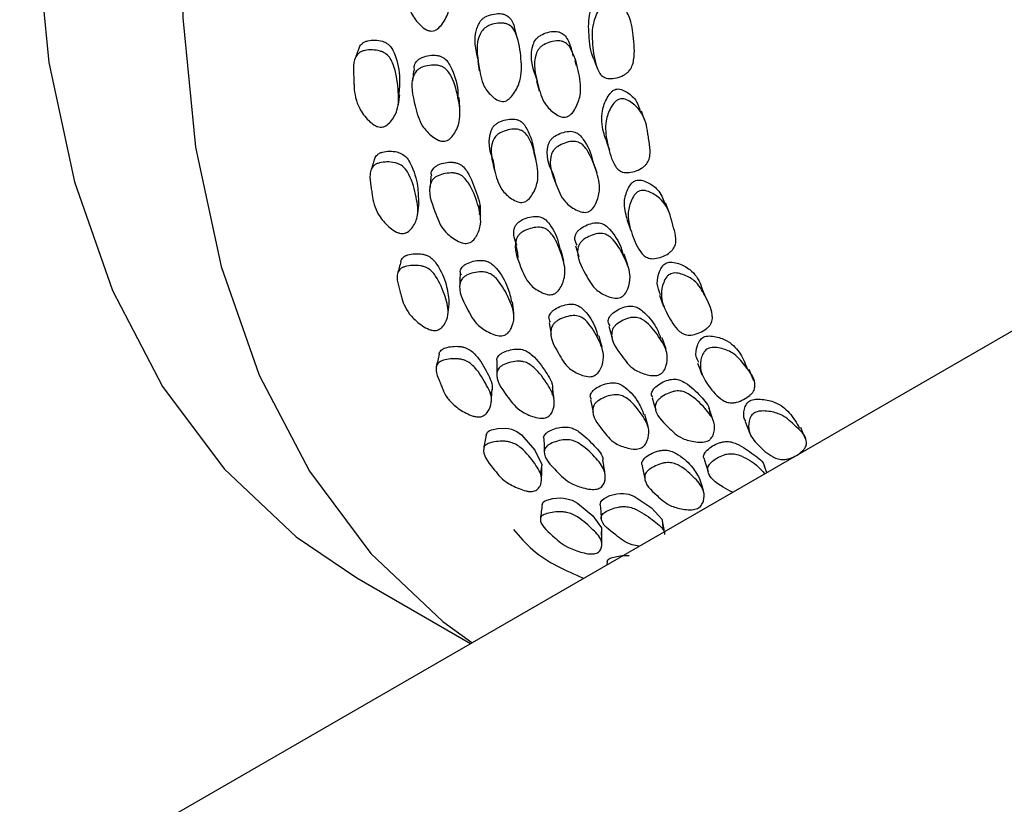
# Model space of a CAD drawing. Units: millimetres. Extents: x 13 to 1473, y 12 to 1043.
# Drawn here: x 366 to 385, y 786 to 801 of the extents above; entities that cross this region are included whole.
import ezdxf

# ---------------------------------------------------------------- set-up
doc = ezdxf.new("R2010")
doc.units = ezdxf.units.MM
doc.header["$LTSCALE"] = 5

msp = doc.modelspace()

# ---------------------------------------------------------------- linework, layer by layer
at = {"color": 7, "linetype": 'Continuous', "lineweight": 25}
for p, q in [((110.69, 636.388), (395.81, 800.984)), ((378.889, 797.294), (378.811, 797.497)), ((378.065, 797.183), (378.139, 796.978)), ((378.088, 796.295), (378.016, 796.505)), ((378.696, 795.715), (378.774, 795.5)), ((375.307, 792.761), (375.307, 792.759)), ((380.763, 792.298), (380.718, 792.416)), ((377.687, 790.578), (377.682, 790.519)), ((372.86, 790.27), (375.055, 789.003))]:
    msp.add_line(p, q, dxfattribs=at)
at = {"color": 7, "linetype": 'Continuous', "lineweight": 25, "flags": 128}
for points in [[(385.566, 839.28), (383.299, 837.542), (381.086, 835.555), (378.952, 833.341), (376.923, 830.927), (375.022, 828.341), (373.271, 825.614), (371.691, 822.776), (370.301, 819.862), (369.117, 816.906), (368.153, 813.942), (367.419, 811.005), (366.926, 808.129), (366.677, 805.349), (366.677, 802.697), (366.926, 800.203), (367.419, 797.898), (368.153, 795.808), (369.117, 793.957), (370.301, 792.368), (371.691, 791.059), (372.86, 790.27)], [(386.127, 835.909), (383.914, 833.922), (381.78, 831.708), (379.751, 829.295), (377.85, 826.709), (376.099, 823.981), (374.52, 821.143), (373.13, 818.229), (371.946, 815.273), (370.981, 812.309), (370.248, 809.372), (369.754, 806.497), (369.506, 803.716), (369.506, 801.064), (369.754, 798.57), (370.248, 796.265), (370.981, 794.175), (371.946, 792.324), (373.13, 790.735), (374.52, 789.426), (375.081, 789.018)], [(375.951, 800.683), (375.927, 800.776), (375.902, 800.869)], [(375.192, 800.225), (375.207, 800.131), (375.223, 800.037)], [(377.43, 800.268), (377.464, 800.175), (377.499, 800.083)], [(373.952, 800.046), (373.945, 799.948), (373.937, 799.85)], [(376.324, 799.842), (376.351, 799.748), (376.378, 799.654)], [(374.85, 799.33), (374.841, 799.428), (374.832, 799.525)], [(378.423, 799.07), (378.385, 799.166), (378.348, 799.261)], [(377.66, 798.713), (377.695, 798.616), (377.73, 798.519)], [(376.327, 798.282), (376.301, 798.381), (376.275, 798.481)], [(375.484, 798.329), (375.501, 798.227), (375.517, 798.125)], [(377.494, 798.065), (377.46, 798.164), (377.426, 798.264)], [(376.643, 798.062), (376.672, 797.962), (376.7, 797.862)], [(374.285, 798.009), (374.279, 797.903), (374.273, 797.797)], [(376.851, 796.376), (376.824, 796.481), (376.796, 796.587)], [(377.078, 796.669), (377.109, 796.563), (377.139, 796.457)], [(374.853, 796.132), (374.85, 796.018), (374.847, 795.904)], [(379.583, 795.683), (379.541, 795.79), (379.5, 795.897)], [(376.567, 795.185), (376.588, 795.072), (376.609, 794.958)], [(377.721, 795.115), (377.754, 795.004), (377.786, 794.893)], [(377.591, 794.711), (377.561, 794.822), (377.531, 794.933)], [(378.822, 794.673), (378.784, 794.782), (378.745, 794.892)], [(375.56, 794.439), (375.56, 794.318), (375.56, 794.198)], [(379.432, 794.405), (379.473, 794.293), (379.515, 794.181)], [(380.515, 794.062), (380.47, 794.174), (380.425, 794.286)], [(377.367, 793.701), (377.391, 793.582), (377.415, 793.463)], [(378.554, 793.737), (378.589, 793.622), (378.624, 793.506)], [(379.734, 793.302), (379.693, 793.416), (379.652, 793.531)], [(378.478, 793.182), (378.446, 793.298), (378.413, 793.414)], [(375.352, 793.018), (375.378, 793.075), (375.41, 793.1), (375.455, 793.121), (375.58, 793.148), (375.721, 793.154), (375.785, 793.147), (375.846, 793.133), (375.944, 793.089), (376.037, 793.021), (376.296, 792.726), (376.43, 792.452), (376.4, 792.291), (376.4, 792.291)], [(380.349, 793.281), (380.394, 793.165), (380.438, 793.05)], [(381.515, 792.932), (381.467, 793.048), (381.419, 793.164)], [(376.468, 792.947), (376.472, 792.82), (376.476, 792.694)], [(379.559, 792.554), (379.597, 792.434), (379.636, 792.314)], [(378.36, 792.422), (378.388, 792.298), (378.415, 792.175)], [(379.543, 791.949), (379.507, 792.07), (379.471, 792.191)], [(376.437, 791.678), (376.453, 791.723), (376.482, 791.746), (376.524, 791.765), (376.643, 791.794), (376.782, 791.806), (376.847, 791.803), (376.909, 791.793), (377.012, 791.761), (377.113, 791.706), (377.409, 791.463), (377.578, 791.232), (377.569, 791.092), (377.569, 791.092)], [(377.555, 791.677), (377.565, 791.734), (377.589, 791.766), (377.627, 791.796), (377.74, 791.851), (377.874, 791.888), (377.938, 791.895), (378.001, 791.895), (378.108, 791.877), (378.216, 791.833), (378.545, 791.616), (378.745, 791.391), (378.761, 791.234), (378.761, 791.234)], [(377.554, 791.677), (377.563, 791.545), (377.572, 791.414)]]:
    msp.add_lwpolyline(points, dxfattribs=at)
at = {"color": 7, "linetype": 'Continuous', "lineweight": 25}
for points, knots in [([(374.31, 800.806), (374.293, 800.807), (374.255, 800.809), (374.174, 800.843), (374.046, 800.948), (373.859, 801.19), (373.813, 801.63), (373.743, 802.037), (373.891, 802.269), (373.957, 802.317), (374.041, 802.355), (374.164, 802.379), (374.289, 802.374), (374.378, 802.347), (374.449, 802.307), (374.517, 802.23), (374.614, 802), (374.663, 801.647), (374.675, 801.241), (374.544, 800.98), (374.438, 800.861), (374.367, 800.816), (374.328, 800.809), (374.31, 800.806)], [0, 0, 0, 0, 0.010993, 0.023775, 0.057928, 0.128641, 0.247058, 0.410639, 0.437681, 0.452247, 0.467283, 0.49997, 0.532084, 0.546476, 0.560706, 0.58767, 0.621137, 0.753284, 0.871685, 0.942984, 0.974798, 0.988424, 1, 1, 1, 1]), ([(377.431, 800.268), (377.429, 800.272), (377.358, 800.411), (377.338, 800.716), (377.317, 801.105), (377.439, 801.38), (377.536, 801.514), (377.604, 801.566), (377.637, 801.577), (377.653, 801.582)], [0, 0, 0, 0, 0.0084242, 0.3552079, 0.6661775, 0.8530765, 0.940288, 0.9724354, 1, 1, 1, 1]), ([(377.724, 801.405), (377.741, 801.407), (377.778, 801.41), (377.853, 801.385), (377.972, 801.299), (378.143, 801.088), (378.196, 800.703), (378.227, 800.368), (378.176, 800.134), (378.123, 800.046), (378.063, 799.99), (377.984, 799.94), (377.869, 799.899), (377.751, 799.886), (377.668, 799.899), (377.601, 799.928), (377.537, 799.993), (377.447, 800.198), (377.4, 800.531), (377.386, 800.926), (377.509, 801.202), (377.606, 801.337), (377.675, 801.39), (377.708, 801.401), (377.724, 801.405)], [0, 0, 0, 0, 0.011327, 0.024949, 0.057012, 0.127717, 0.246687, 0.37896, 0.411763, 0.438824, 0.453133, 0.467977, 0.499897, 0.531266, 0.545402, 0.559469, 0.586301, 0.619972, 0.752856, 0.872023, 0.943669, 0.977106, 0.989432, 1, 1, 1, 1]), ([(375.209, 800.23), (375.2, 800.263), (375.142, 800.485), (375.109, 800.771), (375.249, 801.011), (375.311, 801.063), (375.39, 801.107), (375.507, 801.14), (375.627, 801.146), (375.711, 801.127), (375.779, 801.093), (375.842, 801.025), (375.885, 800.943), (375.894, 800.886), (375.897, 800.868)], [0, 0, 0, 0, 0.069413, 0.468212, 0.535622, 0.567245, 0.602394, 0.678506, 0.753554, 0.787033, 0.819799, 0.884646, 0.961848, 1, 1, 1, 1]), ([(375.695, 799.45), (375.677, 799.45), (375.639, 799.449), (375.565, 799.476), (375.441, 799.564), (375.263, 799.779), (375.211, 800.198), (375.137, 800.586), (375.283, 800.828), (375.346, 800.881), (375.427, 800.925), (375.547, 800.958), (375.669, 800.964), (375.755, 800.945), (375.824, 800.912), (375.891, 800.843), (375.985, 800.629), (376.032, 800.291), (376.048, 799.899), (375.92, 799.636), (375.818, 799.511), (375.748, 799.463), (375.712, 799.454), (375.695, 799.45)], [0, 0, 0, 0, 0.011661, 0.024499, 0.05522, 0.127206, 0.243566, 0.410683, 0.439078, 0.452468, 0.467399, 0.499807, 0.531732, 0.545926, 0.55977, 0.587045, 0.619418, 0.753006, 0.871923, 0.943318, 0.976216, 0.989007, 1, 1, 1, 1]), ([(376.343, 799.85), (376.328, 799.889), (376.246, 800.105), (376.185, 800.384), (376.297, 800.631), (376.353, 800.688), (376.427, 800.741), (376.54, 800.786), (376.658, 800.805), (376.744, 800.796), (376.815, 800.771), (376.887, 800.71), (376.975, 800.559), (377.006, 800.422), (377.029, 800.323)], [0, 0, 0, 0, 0.074715, 0.405689, 0.460265, 0.489099, 0.518792, 0.582986, 0.646081, 0.674475, 0.70268, 0.756662, 0.824183, 1, 1, 1, 1]), ([(372.901, 800.463), (372.904, 800.474), (372.915, 800.514), (372.954, 800.562), (373.014, 800.601), (373.093, 800.627), (373.209, 800.636), (373.329, 800.62), (373.415, 800.586), (373.483, 800.542), (373.55, 800.463), (373.642, 800.24), (373.701, 799.934), (373.679, 799.678), (373.67, 799.574)], [0, 0, 0, 0, 0.022362, 0.083483, 0.116057, 0.149289, 0.221414, 0.292562, 0.32471, 0.356577, 0.417287, 0.493097, 0.793931, 1, 1, 1, 1]), ([(376.902, 799.151), (376.886, 799.148), (376.851, 799.143), (376.77, 799.16), (376.639, 799.236), (376.438, 799.428), (376.346, 799.831), (376.237, 800.198), (376.353, 800.447), (376.409, 800.505), (376.485, 800.558), (376.599, 800.603), (376.719, 800.623), (376.806, 800.614), (376.878, 800.588), (376.951, 800.528), (377.064, 800.328), (377.145, 800.004), (377.202, 799.625), (377.105, 799.358), (377.018, 799.225), (376.961, 799.176), (376.927, 799.158), (376.91, 799.153), (376.902, 799.151)], [0, 0, 0, 0, 0.010699, 0.023255, 0.057262, 0.128087, 0.247014, 0.411349, 0.438509, 0.452894, 0.467735, 0.499859, 0.531418, 0.545598, 0.55966, 0.586516, 0.620058, 0.752964, 0.871925, 0.943458, 0.975185, 0.988629, 0.994553, 1, 1, 1, 1]), ([(373.313, 798.953), (373.295, 798.956), (373.255, 798.962), (373.174, 799.005), (373.045, 799.117), (372.862, 799.364), (372.815, 799.6), (372.808, 799.751), (372.806, 799.787), (372.804, 799.857), (372.798, 800), (372.791, 800.16), (372.832, 800.304), (372.888, 800.375), (372.952, 800.413), (373.036, 800.44), (373.159, 800.448), (373.285, 800.432), (373.375, 800.398), (373.447, 800.353), (373.516, 800.274), (373.614, 800.048), (373.663, 799.709), (373.679, 799.324), (373.547, 799.091), (373.442, 798.99), (373.37, 798.956), (373.331, 798.954), (373.313, 798.953)], [0, 0, 0, 0, 0.011797, 0.025798, 0.058129, 0.128729, 0.246623, 0.250429, 0.25682, 0.277348, 0.31015, 0.377631, 0.410447, 0.437586, 0.45226, 0.467373, 0.5004, 0.532933, 0.547502, 0.561798, 0.588665, 0.621898, 0.753326, 0.871242, 0.942468, 0.974462, 0.988265, 1, 1, 1, 1]), ([(372.898, 800.465), (372.886, 800.433), (372.862, 800.369), (372.838, 800.305), (372.826, 800.273)], [0, 0, 0, 0, 0.499999, 1, 1, 1, 1]), ([(373.978, 800.046), (373.971, 800.08), (373.959, 800.147), (374.011, 800.223), (374.068, 800.272), (374.145, 800.312), (374.26, 800.341), (374.382, 800.344), (374.469, 800.324), (374.542, 800.29), (374.613, 800.223), (374.728, 800.012), (374.808, 799.774), (374.81, 799.57), (374.81, 799.525)], [0, 0, 0, 0, 0.069126, 0.137839, 0.170858, 0.206962, 0.284369, 0.360823, 0.395206, 0.428028, 0.4956, 0.571085, 0.905512, 1, 1, 1, 1]), ([(374.551, 798.682), (374.534, 798.682), (374.496, 798.681), (374.412, 798.709), (374.275, 798.799), (374.071, 799.012), (373.978, 799.42), (373.87, 799.801), (373.999, 800.032), (374.06, 800.081), (374.14, 800.121), (374.26, 800.15), (374.386, 800.154), (374.476, 800.134), (374.551, 800.1), (374.625, 800.033), (374.746, 799.82), (374.828, 799.491), (374.874, 799.108), (374.767, 798.857), (374.673, 798.739), (374.606, 798.694), (374.568, 798.686), (374.551, 798.682)], [0, 0, 0, 0, 0.011079, 0.024033, 0.057668, 0.128081, 0.243031, 0.409923, 0.438314, 0.45209, 0.467253, 0.499934, 0.532208, 0.546643, 0.560336, 0.588274, 0.619279, 0.756241, 0.871983, 0.94374, 0.975176, 0.988564, 1, 1, 1, 1]), ([(377.099, 800.136), (377.088, 800.168), (377.077, 800.199), (377.066, 800.231), (377.066, 800.231)], [0, 0, 0, 0, 0.997048, 1, 1, 1, 1]), ([(373.663, 799.385), (373.667, 799.415), (373.676, 799.477), (373.685, 799.538), (373.69, 799.569)], [0, 0, 0, 0, 0.500005, 1, 1, 1, 1]), ([(377.664, 798.715), (377.647, 798.764), (377.588, 798.936), (377.564, 799.211), (377.658, 799.477), (377.743, 799.611), (377.807, 799.666), (377.84, 799.679), (377.855, 799.684)], [0, 0, 0, 0, 0.159472, 0.564829, 0.808472, 0.922132, 0.964048, 1, 1, 1, 1]), ([(377.855, 799.684), (377.872, 799.687), (377.909, 799.693), (377.987, 799.676), (378.113, 799.605), (378.266, 799.47), (378.305, 799.323), (378.324, 799.253)], [0, 0, 0, 0, 0.058878, 0.129653, 0.296303, 0.663674, 1, 1, 1, 1]), ([(377.927, 799.496), (377.944, 799.499), (377.982, 799.505), (378.06, 799.487), (378.188, 799.416), (378.379, 799.232), (378.445, 799.012), (378.469, 798.848), (378.48, 798.777), (378.501, 798.642), (378.525, 798.491), (378.503, 798.342), (378.46, 798.255), (378.404, 798.198), (378.329, 798.145), (378.217, 798.097), (378.099, 798.074), (378.013, 798.08), (377.943, 798.102), (377.872, 798.157), (377.761, 798.342), (377.683, 798.649), (377.632, 799.018), (377.729, 799.287), (377.815, 799.422), (377.879, 799.477), (377.912, 799.49), (377.927, 799.496)], [0, 0, 0, 0, 0.011334, 0.024955, 0.057021, 0.12771, 0.246674, 0.256617, 0.275351, 0.310918, 0.378996, 0.411796, 0.438841, 0.453143, 0.467985, 0.499905, 0.531271, 0.545401, 0.559466, 0.5863, 0.619982, 0.752875, 0.872033, 0.943674, 0.9771, 0.989427, 1, 1, 1, 1]), ([(375.485, 798.329), (375.485, 798.33), (375.419, 798.502), (375.372, 798.731), (375.487, 798.963), (375.544, 799.016), (375.619, 799.063), (375.733, 799.102), (375.853, 799.116), (375.94, 799.104), (376.011, 799.078), (376.084, 799.018), (376.194, 798.825), (376.265, 798.64), (376.272, 798.487), (376.272, 798.481)], [0, 0, 0, 0, 0.0010576, 0.3234163, 0.3761829, 0.4042845, 0.4330422, 0.4954032, 0.5568381, 0.5845366, 0.612058, 0.6646785, 0.730306, 0.9904039, 1, 1, 1, 1]), ([(376.069, 797.506), (376.052, 797.504), (376.016, 797.5), (375.934, 797.52), (375.801, 797.596), (375.599, 797.787), (375.51, 798.175), (375.402, 798.531), (375.522, 798.765), (375.58, 798.818), (375.658, 798.866), (375.775, 798.905), (375.897, 798.92), (375.986, 798.909), (376.058, 798.882), (376.132, 798.822), (376.247, 798.628), (376.326, 798.316), (376.38, 797.952), (376.278, 797.697), (376.188, 797.574), (376.123, 797.523), (376.086, 797.511), (376.069, 797.506)], [0, 0, 0, 0, 0.010779, 0.023396, 0.057449, 0.128236, 0.2469, 0.411196, 0.438226, 0.452696, 0.467554, 0.499849, 0.531636, 0.54592, 0.560062, 0.58698, 0.62045, 0.752953, 0.87174, 0.943277, 0.975087, 0.988605, 1, 1, 1, 1]), ([(376.644, 798.063), (376.643, 798.064), (376.559, 798.225), (376.488, 798.445), (376.578, 798.684), (376.628, 798.742), (376.698, 798.797), (376.807, 798.848), (376.924, 798.875), (377.012, 798.874), (377.086, 798.855), (377.164, 798.804), (377.295, 798.627), (377.388, 798.442), (377.413, 798.28), (377.415, 798.261)], [0, 0, 0, 0, 0.002029, 0.316329, 0.367954, 0.395478, 0.423637, 0.484596, 0.5445, 0.571457, 0.598226, 0.649503, 0.713575, 0.967762, 1, 1, 1, 1]), ([(377.314, 797.32), (377.298, 797.317), (377.262, 797.309), (377.18, 797.319), (377.039, 797.378), (376.818, 797.542), (376.687, 797.91), (376.542, 798.245), (376.635, 798.487), (376.686, 798.546), (376.757, 798.601), (376.868, 798.653), (376.987, 798.681), (377.075, 798.679), (377.15, 798.661), (377.23, 798.609), (377.363, 798.432), (377.476, 798.135), (377.57, 797.787), (377.498, 797.529), (377.424, 797.399), (377.37, 797.349), (377.338, 797.329), (377.322, 797.323), (377.314, 797.32)], [0, 0, 0, 0, 0.010701, 0.023259, 0.057261, 0.128089, 0.247026, 0.411396, 0.438453, 0.452915, 0.467737, 0.499864, 0.531422, 0.5456, 0.559657, 0.586526, 0.620051, 0.752973, 0.871935, 0.943461, 0.975184, 0.988628, 0.994552, 1, 1, 1, 1]), ([(373.202, 798.329), (373.204, 798.336), (373.21, 798.372), (373.244, 798.416), (373.299, 798.454), (373.375, 798.482), (373.489, 798.495), (373.609, 798.485), (373.696, 798.457), (373.768, 798.419), (373.842, 798.349), (373.955, 798.144), (374.046, 797.849), (374.048, 797.597), (374.048, 797.487)], [0, 0, 0, 0, 0.01677, 0.076593, 0.108459, 0.140985, 0.211549, 0.281151, 0.312603, 0.343778, 0.403207, 0.477342, 0.771621, 1, 1, 1, 1]), ([(373.737, 796.903), (373.719, 796.904), (373.682, 796.908), (373.597, 796.943), (373.457, 797.043), (373.251, 797.267), (373.173, 797.515), (373.148, 797.713), (373.126, 797.857), (373.105, 798.006), (373.131, 798.141), (373.179, 798.21), (373.239, 798.247), (373.32, 798.275), (373.44, 798.288), (373.567, 798.278), (373.659, 798.25), (373.734, 798.212), (373.811, 798.141), (373.929, 797.935), (374.01, 797.621), (374.063, 797.263), (373.955, 797.04), (373.86, 796.942), (373.792, 796.908), (373.754, 796.904), (373.737, 796.903)], [0, 0, 0, 0, 0.011146, 0.024019, 0.058172, 0.128761, 0.246659, 0.277386, 0.310186, 0.377649, 0.410442, 0.437593, 0.452265, 0.467385, 0.500413, 0.532945, 0.547515, 0.561809, 0.58869, 0.621908, 0.753319, 0.871243, 0.94246, 0.974449, 0.988245, 1, 1, 1, 1]), ([(373.199, 798.33), (373.188, 798.295), (373.165, 798.225), (373.142, 798.154), (373.13, 798.119)], [0, 0, 0, 0, 0.499999, 1, 1, 1, 1]), ([(374.306, 798.011), (374.3, 798.033), (374.286, 798.084), (374.327, 798.148), (374.378, 798.197), (374.451, 798.239), (374.563, 798.272), (374.684, 798.282), (374.773, 798.269), (374.848, 798.242), (374.928, 798.183), (375.063, 797.995), (375.161, 797.697), (375.267, 797.414), (375.221, 797.281), (375.218, 797.273)], [0, 0, 0, 0, 0.041279, 0.096589, 0.126079, 0.156325, 0.221731, 0.286009, 0.314974, 0.343801, 0.398951, 0.467761, 0.740339, 0.984681, 1, 1, 1, 1]), ([(374.998, 796.716), (374.981, 796.714), (374.944, 796.711), (374.857, 796.731), (374.711, 796.808), (374.482, 796.998), (374.355, 797.374), (374.212, 797.722), (374.316, 797.94), (374.372, 797.989), (374.448, 798.031), (374.565, 798.065), (374.69, 798.076), (374.783, 798.063), (374.86, 798.036), (374.942, 797.977), (375.08, 797.788), (375.194, 797.486), (375.28, 797.135), (375.197, 796.893), (375.115, 796.777), (375.052, 796.73), (375.015, 796.72), (374.998, 796.716)], [0, 0, 0, 0, 0.010981, 0.023755, 0.057924, 0.12865, 0.247074, 0.41064, 0.437687, 0.452247, 0.467281, 0.499964, 0.532079, 0.546473, 0.560707, 0.587696, 0.621148, 0.753285, 0.871693, 0.942988, 0.974798, 0.988424, 1, 1, 1, 1]), ([(378.074, 797.185), (378.044, 797.293), (377.992, 797.475), (378.062, 797.717), (378.134, 797.848), (378.193, 797.905), (378.225, 797.92), (378.24, 797.926)], [0, 0, 0, 0, 0.452015, 0.758786, 0.901939, 0.954726, 1, 1, 1, 1]), ([(378.24, 797.926), (378.257, 797.93), (378.294, 797.939), (378.374, 797.929), (378.51, 797.874), (378.699, 797.742), (378.761, 797.581), (378.796, 797.491)], [0, 0, 0, 0, 0.051764, 0.113995, 0.260525, 0.583503, 1, 1, 1, 1]), ([(378.315, 797.726), (378.332, 797.73), (378.369, 797.739), (378.45, 797.729), (378.587, 797.674), (378.797, 797.519), (378.886, 797.32), (378.927, 797.17), (378.944, 797.104), (378.979, 796.981), (379.018, 796.843), (379.011, 796.703), (378.975, 796.619), (378.924, 796.561), (378.854, 796.505), (378.745, 796.451), (378.628, 796.42), (378.541, 796.418), (378.469, 796.432), (378.391, 796.477), (378.261, 796.639), (378.152, 796.918), (378.063, 797.257), (378.135, 797.515), (378.209, 797.648), (378.268, 797.705), (378.3, 797.72), (378.315, 797.726)], [0, 0, 0, 0, 0.011334, 0.024956, 0.057026, 0.127715, 0.246687, 0.256826, 0.275452, 0.310941, 0.378988, 0.411792, 0.438862, 0.453173, 0.468015, 0.499935, 0.531284, 0.545397, 0.559442, 0.586247, 0.619933, 0.752909, 0.87204, 0.94367, 0.9771, 0.989428, 1, 1, 1, 1]), ([(374.036, 797.278), (374.04, 797.312), (374.048, 797.381), (374.057, 797.449), (374.061, 797.484)], [0, 0, 0, 0, 0.500003, 1, 1, 1, 1]), ([(375.25, 797.245), (375.247, 797.278), (375.24, 797.345), (375.234, 797.412), (375.23, 797.446)], [0, 0, 0, 0, 0.500003, 1, 1, 1, 1]), ([(375.95, 796.674), (375.908, 796.779), (375.854, 796.91), (375.924, 797.067), (375.975, 797.121), (376.046, 797.17), (376.157, 797.214), (376.276, 797.237), (376.364, 797.232), (376.439, 797.213), (376.518, 797.163), (376.649, 796.992), (376.747, 796.795), (376.771, 796.621), (376.776, 796.584)], [0, 0, 0, 0, 0.213944, 0.270218, 0.30018, 0.330814, 0.397281, 0.462819, 0.492389, 0.521756, 0.577887, 0.647836, 0.925071, 1, 1, 1, 1]), ([(377.108, 796.678), (377.084, 796.726), (377.046, 796.799), (377.084, 796.903), (377.129, 796.961), (377.194, 797.017), (377.299, 797.073), (377.414, 797.108), (377.503, 797.113), (377.579, 797.103), (377.663, 797.062), (377.812, 796.908), (377.936, 796.718), (377.982, 796.542), (377.993, 796.498)], [0, 0, 0, 0, 0.114516, 0.176596, 0.209701, 0.243587, 0.316918, 0.388977, 0.421408, 0.453621, 0.515326, 0.59239, 0.89812, 1, 1, 1, 1]), ([(376.638, 795.73), (376.621, 795.727), (376.586, 795.721), (376.501, 795.733), (376.36, 795.794), (376.137, 795.955), (376.008, 796.308), (375.864, 796.63), (375.962, 796.856), (376.015, 796.91), (376.088, 796.96), (376.201, 797.005), (376.323, 797.028), (376.413, 797.024), (376.489, 797.005), (376.569, 796.955), (376.704, 796.783), (376.815, 796.499), (376.904, 796.166), (376.828, 795.923), (376.751, 795.801), (376.696, 795.756), (376.663, 795.738), (376.646, 795.733), (376.638, 795.73)], [0, 0, 0, 0, 0.010759, 0.02336, 0.057404, 0.128242, 0.246912, 0.41121, 0.438242, 0.452708, 0.46755, 0.499826, 0.531625, 0.545925, 0.560077, 0.587007, 0.620464, 0.752914, 0.8717, 0.943258, 0.975067, 0.988572, 0.994523, 1, 1, 1, 1]), ([(377.943, 795.67), (377.927, 795.665), (377.892, 795.655), (377.808, 795.657), (377.661, 795.7), (377.422, 795.833), (377.253, 796.163), (377.074, 796.462), (377.144, 796.694), (377.19, 796.752), (377.257, 796.809), (377.363, 796.866), (377.48, 796.901), (377.57, 796.907), (377.647, 796.896), (377.732, 796.855), (377.884, 796.701), (378.027, 796.436), (378.155, 796.121), (378.108, 795.878), (378.046, 795.751), (377.997, 795.7), (377.967, 795.68), (377.951, 795.673), (377.943, 795.67)], [0, 0, 0, 0, 0.010707, 0.023269, 0.05727, 0.128072, 0.247013, 0.411394, 0.438442, 0.452902, 0.467727, 0.499847, 0.531396, 0.545575, 0.559635, 0.586515, 0.620038, 0.752958, 0.871941, 0.943467, 0.975183, 0.988626, 0.99455, 1, 1, 1, 1]), ([(373.712, 796.36), (373.712, 796.365), (373.715, 796.396), (373.743, 796.436), (373.794, 796.473), (373.866, 796.501), (373.977, 796.518), (374.097, 796.514), (374.186, 796.492), (374.261, 796.46), (374.341, 796.398), (374.474, 796.215), (374.597, 795.939), (374.625, 795.699), (374.638, 795.589)], [0, 0, 0, 0, 0.011381, 0.070348, 0.101762, 0.133829, 0.20339, 0.272005, 0.303016, 0.333756, 0.392351, 0.465432, 0.755498, 1, 1, 1, 1]), ([(375.93, 796.675), (375.937, 796.636), (375.951, 796.558), (375.965, 796.48), (375.971, 796.441)], [0, 0, 0, 0, 0.5000354, 1, 1, 1, 1]), ([(373.71, 796.361), (373.699, 796.323), (373.678, 796.247), (373.657, 796.171), (373.646, 796.133)], [0, 0, 0, 0, 0.499999, 1, 1, 1, 1]), ([(374.878, 796.098), (374.867, 796.123), (374.844, 796.175), (374.88, 796.243), (374.926, 796.291), (374.995, 796.334), (375.103, 796.372), (375.222, 796.39), (375.313, 796.383), (375.391, 796.363), (375.476, 796.314), (375.628, 796.15), (375.776, 795.902), (375.826, 795.675), (375.847, 795.579)], [0, 0, 0, 0, 0.05574, 0.113821, 0.144794, 0.176531, 0.245172, 0.312631, 0.343031, 0.373269, 0.431122, 0.503325, 0.789369, 1, 1, 1, 1]), ([(378.718, 795.722), (378.689, 795.794), (378.632, 795.931), (378.676, 796.131), (378.737, 796.258), (378.791, 796.315), (378.822, 796.332), (378.836, 796.339)], [0, 0, 0, 0, 0.375899, 0.725147, 0.888221, 0.948386, 1, 1, 1, 1]), ([(378.836, 796.339), (378.853, 796.344), (378.889, 796.356), (378.971, 796.353), (379.114, 796.314), (379.34, 796.19), (379.453, 796.019), (379.497, 795.904), (379.499, 795.897)], [0, 0, 0, 0, 0.044649, 0.098298, 0.224574, 0.502991, 0.971471, 1, 1, 1, 1]), ([(374.368, 795.034), (374.35, 795.035), (374.313, 795.036), (374.225, 795.065), (374.077, 795.151), (373.85, 795.349), (373.748, 795.573), (373.703, 795.753), (373.667, 795.885), (373.631, 796.021), (373.643, 796.146), (373.683, 796.211), (373.739, 796.248), (373.815, 796.276), (373.933, 796.293), (374.059, 796.289), (374.153, 796.268), (374.231, 796.236), (374.315, 796.174), (374.453, 795.989), (374.565, 795.704), (374.654, 795.378), (374.569, 795.169), (374.486, 795.075), (374.422, 795.041), (374.385, 795.036), (374.368, 795.034)], [0, 0, 0, 0, 0.011153, 0.024028, 0.058174, 0.128751, 0.246656, 0.277386, 0.310188, 0.37765, 0.410444, 0.437593, 0.452265, 0.467385, 0.500409, 0.532938, 0.547509, 0.561807, 0.588693, 0.621912, 0.753312, 0.871246, 0.942456, 0.974442, 0.98824, 1, 1, 1, 1]), ([(375.682, 794.936), (375.665, 794.933), (375.629, 794.928), (375.54, 794.94), (375.386, 795.001), (375.137, 795.161), (374.972, 795.499), (374.795, 795.811), (374.876, 796.019), (374.926, 796.067), (374.997, 796.112), (375.11, 796.15), (375.234, 796.169), (375.328, 796.163), (375.408, 796.143), (375.496, 796.094), (375.653, 795.929), (375.797, 795.658), (375.918, 795.341), (375.862, 795.112), (375.792, 795), (375.735, 794.953), (375.699, 794.941), (375.682, 794.936)], [0, 0, 0, 0, 0.010977, 0.023748, 0.057914, 0.128648, 0.247103, 0.41067, 0.437732, 0.452299, 0.467325, 0.499992, 0.532095, 0.546487, 0.560713, 0.587692, 0.621145, 0.7533, 0.871715, 0.943014, 0.974816, 0.988434, 1, 1, 1, 1]), ([(378.915, 796.128), (378.932, 796.134), (378.969, 796.145), (379.051, 796.143), (379.195, 796.103), (379.426, 795.979), (379.584, 795.691), (379.708, 795.439), (379.721, 795.246), (379.693, 795.166), (379.648, 795.108), (379.582, 795.051), (379.477, 794.992), (379.362, 794.953), (379.275, 794.944), (379.2, 794.95), (379.117, 794.985), (378.969, 795.122), (378.83, 795.369), (378.706, 795.673), (378.754, 795.918), (378.815, 796.047), (378.869, 796.105), (378.9, 796.121), (378.915, 796.128)], [0, 0, 0, 0, 0.011339, 0.024961, 0.057021, 0.127713, 0.2467, 0.378992, 0.4118, 0.438868, 0.453173, 0.468007, 0.499914, 0.531273, 0.545401, 0.559454, 0.586266, 0.619931, 0.7529, 0.872044, 0.943648, 0.977084, 0.989419, 1, 1, 1, 1]), ([(374.623, 795.363), (374.626, 795.401), (374.633, 795.475), (374.641, 795.55), (374.644, 795.588)], [0, 0, 0, 0, 0.500002, 1, 1, 1, 1]), ([(375.889, 795.36), (375.885, 795.397), (375.876, 795.47), (375.868, 795.544), (375.864, 795.581)], [0, 0, 0, 0, 0.500001, 1, 1, 1, 1]), ([(376.594, 795.192), (376.579, 795.224), (376.551, 795.279), (376.587, 795.359), (376.633, 795.412), (376.7, 795.462), (376.807, 795.511), (376.924, 795.541), (377.013, 795.544), (377.089, 795.532), (377.174, 795.492), (377.322, 795.345), (377.449, 795.155), (377.493, 794.979), (377.505, 794.927)], [0, 0, 0, 0, 0.079672, 0.142412, 0.175869, 0.210187, 0.284407, 0.357341, 0.390193, 0.422882, 0.485464, 0.563538, 0.87276, 1, 1, 1, 1]), ([(377.746, 795.125), (377.729, 795.151), (377.697, 795.2), (377.722, 795.279), (377.761, 795.336), (377.822, 795.393), (377.922, 795.453), (378.035, 795.495), (378.124, 795.507), (378.202, 795.503), (378.291, 795.472), (378.457, 795.343), (378.62, 795.148), (378.695, 794.957), (378.723, 794.884)], [0, 0, 0, 0, 0.068496, 0.128113, 0.15991, 0.192453, 0.262884, 0.332075, 0.363208, 0.394136, 0.453388, 0.527429, 0.821054, 1, 1, 1, 1]), ([(377.42, 794.155), (377.404, 794.151), (377.368, 794.142), (377.283, 794.147), (377.135, 794.192), (376.895, 794.323), (376.732, 794.636), (376.553, 794.921), (376.63, 795.135), (376.678, 795.188), (376.747, 795.24), (376.856, 795.29), (376.976, 795.32), (377.067, 795.323), (377.145, 795.312), (377.23, 795.271), (377.383, 795.124), (377.523, 794.872), (377.645, 794.573), (377.592, 794.346), (377.526, 794.228), (377.476, 794.182), (377.444, 794.164), (377.428, 794.158), (377.42, 794.155)], [0, 0, 0, 0, 0.010769, 0.023385, 0.05746, 0.128217, 0.246888, 0.411033, 0.438072, 0.452563, 0.467476, 0.499799, 0.531534, 0.545783, 0.559912, 0.586845, 0.620347, 0.752888, 0.871685, 0.943265, 0.975066, 0.988568, 0.99452, 1, 1, 1, 1]), ([(378.697, 794.184), (378.681, 794.179), (378.647, 794.167), (378.561, 794.161), (378.408, 794.189), (378.153, 794.292), (377.95, 794.58), (377.739, 794.841), (377.787, 795.059), (377.827, 795.117), (377.889, 795.174), (377.99, 795.235), (378.105, 795.277), (378.195, 795.29), (378.274, 795.286), (378.364, 795.255), (378.533, 795.126), (378.704, 794.893), (378.865, 794.615), (378.842, 794.388), (378.792, 794.267), (378.748, 794.217), (378.719, 794.196), (378.704, 794.188), (378.697, 794.184)], [0, 0, 0, 0, 0.010701, 0.02326, 0.057265, 0.128078, 0.24701, 0.411391, 0.438439, 0.452901, 0.467727, 0.499852, 0.531398, 0.54557, 0.559627, 0.586503, 0.620039, 0.752958, 0.871931, 0.943474, 0.975195, 0.988634, 0.994554, 1, 1, 1, 1]), ([(379.456, 794.415), (379.435, 794.452), (379.382, 794.547), (379.409, 794.703), (379.456, 794.824), (379.505, 794.881), (379.534, 794.899), (379.548, 794.907)], [0, 0, 0, 0, 0.2594203, 0.6741829, 0.8675584, 0.9388557, 1, 1, 1, 1]), ([(379.548, 794.907), (379.564, 794.913), (379.6, 794.927), (379.684, 794.931), (379.832, 794.908), (380.074, 794.815), (380.277, 794.583), (380.357, 794.379), (380.397, 794.275)], [0, 0, 0, 0, 0.03064, 0.067487, 0.154255, 0.345595, 0.667496, 1, 1, 1, 1]), ([(374.45, 794.579), (374.45, 794.583), (374.45, 794.61), (374.475, 794.646), (374.523, 794.681), (374.592, 794.71), (374.701, 794.73), (374.821, 794.732), (374.912, 794.717), (374.991, 794.691), (375.078, 794.639), (375.233, 794.479), (375.372, 794.23), (375.503, 793.967), (375.451, 793.837), (375.438, 793.807)], [0, 0, 0, 0, 0.008733, 0.062683, 0.091505, 0.121097, 0.184859, 0.247488, 0.275796, 0.303949, 0.357675, 0.42458, 0.689678, 0.928035, 1, 1, 1, 1]), ([(375.57, 794.441), (375.566, 794.447), (375.55, 794.478), (375.577, 794.525), (375.617, 794.571), (375.682, 794.614), (375.786, 794.655), (375.903, 794.678), (375.995, 794.678), (376.075, 794.664), (376.165, 794.624), (376.335, 794.484), (376.499, 794.248), (376.66, 793.993), (376.627, 793.841), (376.618, 793.8)], [0, 0, 0, 0, 0.015217, 0.067871, 0.095946, 0.124729, 0.186974, 0.248133, 0.275686, 0.303114, 0.355595, 0.421113, 0.680437, 0.912963, 1, 1, 1, 1]), ([(379.632, 794.687), (379.648, 794.693), (379.684, 794.707), (379.768, 794.712), (379.917, 794.688), (380.165, 794.595), (380.364, 794.321), (380.571, 794.088), (380.521, 793.879), (380.481, 793.822), (380.42, 793.765), (380.32, 793.702), (380.208, 793.656), (380.12, 793.64), (380.043, 793.639), (379.955, 793.663), (379.79, 793.774), (379.623, 793.986), (379.467, 794.253), (379.49, 794.481), (379.539, 794.604), (379.588, 794.661), (379.618, 794.679), (379.632, 794.687)], [0, 0, 0, 0, 0.011334, 0.024961, 0.057047, 0.127805, 0.246878, 0.411305, 0.438399, 0.452725, 0.467596, 0.499545, 0.530923, 0.545062, 0.559139, 0.586004, 0.619708, 0.752666, 0.871942, 0.943658, 0.977099, 0.989428, 1, 1, 1, 1]), ([(375.223, 793.369), (375.204, 793.37), (375.164, 793.37), (375.073, 793.392), (374.916, 793.461), (374.735, 793.586), (374.589, 793.749), (374.526, 793.882), (374.483, 793.991), (374.435, 794.109), (374.387, 794.231), (374.388, 794.344), (374.424, 794.404), (374.476, 794.44), (374.55, 794.469), (374.665, 794.489), (374.791, 794.492), (374.887, 794.477), (374.969, 794.451), (375.059, 794.399), (375.22, 794.239), (375.328, 794.037), (375.451, 793.815), (375.465, 793.641), (375.418, 793.498), (375.34, 793.411), (375.278, 793.378), (375.241, 793.372), (375.223, 793.369)], [0, 0, 0, 0, 0.012027, 0.026148, 0.058364, 0.128406, 0.188696, 0.246946, 0.27774, 0.310515, 0.377617, 0.410221, 0.437364, 0.452071, 0.467307, 0.500343, 0.53274, 0.547253, 0.561544, 0.588459, 0.621668, 0.752797, 0.810536, 0.871456, 0.94231, 0.974146, 0.988042, 1, 1, 1, 1]), ([(374.448, 794.58), (374.439, 794.539), (374.421, 794.457), (374.402, 794.375), (374.393, 794.334)], [0, 0, 0, 0, 0.499999, 1, 1, 1, 1]), ([(376.497, 793.349), (376.48, 793.346), (376.444, 793.339), (376.354, 793.346), (376.195, 793.392), (375.93, 793.523), (375.729, 793.819), (375.518, 794.093), (375.578, 794.286), (375.623, 794.333), (375.69, 794.378), (375.799, 794.419), (375.92, 794.443), (376.015, 794.443), (376.097, 794.43), (376.19, 794.391), (376.364, 794.25), (376.536, 794.012), (376.691, 793.731), (376.658, 793.52), (376.6, 793.415), (376.548, 793.368), (376.513, 793.355), (376.497, 793.349)], [0, 0, 0, 0, 0.010938, 0.023682, 0.057838, 0.128645, 0.247085, 0.410637, 0.437695, 0.45226, 0.467291, 0.499965, 0.532065, 0.54645, 0.560679, 0.587666, 0.62114, 0.753258, 0.871685, 0.943063, 0.97487, 0.988468, 1, 1, 1, 1]), ([(378.571, 793.746), (378.56, 793.759), (378.532, 793.792), (378.55, 793.854), (378.583, 793.908), (378.638, 793.965), (378.732, 794.029), (378.842, 794.076), (378.931, 794.095), (379.01, 794.098), (379.104, 794.078), (379.288, 793.976), (379.477, 793.779), (379.672, 793.573), (379.664, 793.428), (379.662, 793.393)], [0, 0, 0, 0, 0.034962, 0.087357, 0.115302, 0.143894, 0.20578, 0.266579, 0.293934, 0.321104, 0.37315, 0.438208, 0.696243, 0.927191, 1, 1, 1, 1]), ([(375.455, 793.666), (375.458, 793.706), (375.462, 793.786), (375.467, 793.866), (375.469, 793.906)], [0, 0, 0, 0, 0.500006, 1, 1, 1, 1]), ([(376.665, 793.708), (376.66, 793.747), (376.65, 793.825), (376.639, 793.904), (376.634, 793.943)], [0, 0, 0, 0, 0.5, 1, 1, 1, 1]), ([(377.388, 793.707), (377.377, 793.725), (377.351, 793.764), (377.378, 793.828), (377.418, 793.879), (377.48, 793.93), (377.582, 793.983), (377.697, 794.019), (377.787, 794.029), (377.866, 794.025), (377.955, 793.995), (378.122, 793.873), (378.291, 793.678), (378.365, 793.488), (378.396, 793.409)], [0, 0, 0, 0, 0.047825, 0.106822, 0.138281, 0.170493, 0.240218, 0.30881, 0.33973, 0.37044, 0.429178, 0.502456, 0.793023, 1, 1, 1, 1]), ([(379.637, 792.91), (379.622, 792.903), (379.588, 792.889), (379.502, 792.877), (379.344, 792.889), (379.074, 792.959), (378.837, 793.203), (378.595, 793.421), (378.62, 793.623), (378.654, 793.679), (378.71, 793.737), (378.806, 793.801), (378.918, 793.849), (379.008, 793.868), (379.088, 793.872), (379.182, 793.851), (379.367, 793.749), (379.565, 793.553), (379.76, 793.315), (379.762, 793.107), (379.725, 792.993), (379.685, 792.944), (379.659, 792.922), (379.644, 792.914), (379.637, 792.91)], [0, 0, 0, 0, 0.010705, 0.023265, 0.057264, 0.128078, 0.247013, 0.411393, 0.438446, 0.452911, 0.467735, 0.49986, 0.531407, 0.545579, 0.559633, 0.586499, 0.620034, 0.752966, 0.871932, 0.943468, 0.97519, 0.988631, 0.994552, 1, 1, 1, 1]), ([(378.33, 792.765), (378.314, 792.76), (378.279, 792.749), (378.192, 792.746), (378.036, 792.775), (377.779, 792.874), (377.58, 793.146), (377.372, 793.392), (377.426, 793.592), (377.469, 793.645), (377.532, 793.696), (377.637, 793.751), (377.755, 793.788), (377.846, 793.798), (377.926, 793.794), (378.017, 793.764), (378.187, 793.642), (378.356, 793.424), (378.511, 793.162), (378.483, 792.951), (378.429, 792.84), (378.379, 792.789), (378.345, 792.772), (378.33, 792.765)], [0, 0, 0, 0, 0.010806, 0.023436, 0.057469, 0.128228, 0.246951, 0.411093, 0.438154, 0.452658, 0.467557, 0.499879, 0.531649, 0.545924, 0.560053, 0.586957, 0.620421, 0.752966, 0.87176, 0.943271, 0.975068, 0.988591, 1, 1, 1, 1]), ([(380.362, 793.287), (380.353, 793.299), (380.308, 793.362), (380.323, 793.481), (380.356, 793.595), (380.4, 793.651), (380.428, 793.67), (380.441, 793.679)], [0, 0, 0, 0, 0.114316, 0.61028, 0.841574, 0.926857, 1, 1, 1, 1]), ([(380.441, 793.679), (380.457, 793.686), (380.492, 793.701), (380.576, 793.714), (380.729, 793.707), (380.986, 793.645), (381.227, 793.443), (381.338, 793.255), (381.397, 793.154)], [0, 0, 0, 0, 0.029382, 0.064714, 0.147895, 0.331235, 0.639738, 1, 1, 1, 1]), ([(380.53, 793.45), (380.546, 793.458), (380.582, 793.473), (380.666, 793.486), (380.821, 793.479), (381.083, 793.417), (381.314, 793.188), (381.551, 792.997), (381.525, 792.805), (381.49, 792.75), (381.435, 792.692), (381.341, 792.626), (381.231, 792.574), (381.144, 792.551), (381.066, 792.543), (380.974, 792.556), (380.793, 792.64), (380.599, 792.816), (380.412, 793.042), (380.409, 793.251), (380.445, 793.366), (380.489, 793.423), (380.517, 793.442), (380.53, 793.45)], [0, 0, 0, 0, 0.0113402, 0.0249735, 0.0570657, 0.1278031, 0.2468643, 0.4113246, 0.4383984, 0.4527187, 0.4675879, 0.4995431, 0.5309217, 0.5450543, 0.5591246, 0.5859827, 0.619694, 0.7526815, 0.8719401, 0.9436478, 0.9770928, 0.9894248, 1, 1, 1, 1]), ([(376.472, 792.948), (376.47, 792.95), (376.455, 792.973), (376.477, 793.013), (376.511, 793.056), (376.571, 793.099), (376.67, 793.142), (376.785, 793.17), (376.877, 793.176), (376.958, 793.169), (377.054, 793.14), (377.24, 793.025), (377.422, 792.823), (377.609, 792.639), (377.605, 792.538), (377.605, 792.535)], [0, 0, 0, 0, 0.006033, 0.063893, 0.094745, 0.126371, 0.194771, 0.261982, 0.292264, 0.322408, 0.380082, 0.452083, 0.737069, 0.992602, 1, 1, 1, 1]), ([(375.352, 793.018), (375.345, 792.975), (375.33, 792.889), (375.314, 792.804), (375.307, 792.761)], [0, 0, 0, 0, 0.5030307, 1, 1, 1, 1]), ([(377.512, 791.983), (377.496, 791.979), (377.46, 791.971), (377.37, 791.97), (377.204, 792.001), (376.925, 792.101), (376.689, 792.353), (376.447, 792.584), (376.485, 792.761), (376.524, 792.806), (376.586, 792.85), (376.69, 792.894), (376.809, 792.924), (376.904, 792.93), (376.988, 792.924), (377.086, 792.894), (377.275, 792.78), (377.475, 792.578), (377.662, 792.338), (377.654, 792.147), (377.608, 792.048), (377.561, 792.003), (377.527, 791.99), (377.512, 791.983)], [0, 0, 0, 0, 0.010939, 0.023682, 0.057832, 0.128643, 0.247081, 0.410637, 0.437695, 0.45226, 0.46729, 0.499964, 0.532064, 0.54645, 0.560679, 0.587666, 0.621138, 0.753255, 0.871681, 0.943061, 0.97487, 0.988469, 1, 1, 1, 1]), ([(376.243, 791.933), (376.225, 791.932), (376.185, 791.931), (376.094, 791.947), (375.934, 792.003), (375.67, 792.142), (375.47, 792.409), (375.262, 792.66), (375.324, 792.812), (375.37, 792.845), (375.438, 792.874), (375.549, 792.896), (375.672, 792.904), (375.768, 792.894), (375.851, 792.876), (375.945, 792.834), (376.119, 792.698), (376.291, 792.481), (376.45, 792.23), (376.411, 792.056), (376.349, 791.975), (376.295, 791.942), (376.259, 791.936), (376.243, 791.933)], [0, 0, 0, 0, 0.011839, 0.025879, 0.058238, 0.128746, 0.24666, 0.410078, 0.437144, 0.451771, 0.466879, 0.499897, 0.532408, 0.546956, 0.561272, 0.588221, 0.621514, 0.753065, 0.87111, 0.942365, 0.974388, 0.988223, 1, 1, 1, 1]), ([(378.374, 792.427), (378.367, 792.436), (378.343, 792.463), (378.364, 792.514), (378.398, 792.563), (378.455, 792.614), (378.552, 792.67), (378.664, 792.712), (378.754, 792.728), (378.834, 792.731), (378.928, 792.711), (379.11, 792.616), (379.314, 792.445), (379.417, 792.269), (379.464, 792.188)], [0, 0, 0, 0, 0.027475, 0.085519, 0.11648, 0.148221, 0.216857, 0.28431, 0.314703, 0.344922, 0.402741, 0.474898, 0.760764, 1, 1, 1, 1]), ([(379.569, 792.559), (379.563, 792.565), (379.538, 792.587), (379.552, 792.637), (379.578, 792.689), (379.628, 792.745), (379.716, 792.811), (379.823, 792.863), (379.911, 792.888), (379.991, 792.898), (380.087, 792.888), (380.286, 792.813), (380.491, 792.651), (380.705, 792.513), (380.718, 792.416), (380.718, 792.416)], [0, 0, 0, 0, 0.019594, 0.077149, 0.107847, 0.139256, 0.207236, 0.274035, 0.304098, 0.333949, 0.391114, 0.462545, 0.74603, 0.999729, 1, 1, 1, 1]), ([(377.645, 792.287), (377.638, 792.329), (377.626, 792.411), (377.613, 792.493), (377.607, 792.534)], [0, 0, 0, 0, 0.5, 1, 1, 1, 1]), ([(380.103, 791.917), (380.042, 791.948), (379.836, 792.056), (379.625, 792.215), (379.627, 792.398), (379.657, 792.452), (379.707, 792.509), (379.797, 792.575), (379.905, 792.628), (379.994, 792.653), (380.075, 792.664), (380.173, 792.654), (380.371, 792.578), (380.571, 792.454), (380.683, 792.32), (380.721, 792.274)], [0, 0, 0, 0, 0.106386, 0.361532, 0.403523, 0.425976, 0.448988, 0.49885, 0.547824, 0.569831, 0.591647, 0.633341, 0.685366, 0.891717, 1, 1, 1, 1]), ([(376.424, 792.18), (376.425, 792.223), (376.427, 792.308), (376.429, 792.392), (376.431, 792.435)], [0, 0, 0, 0, 0.500002, 1, 1, 1, 1]), ([(379.427, 791.604), (379.411, 791.598), (379.377, 791.586), (379.289, 791.576), (379.129, 791.588), (378.857, 791.656), (378.625, 791.882), (378.386, 792.085), (378.418, 792.269), (378.456, 792.32), (378.515, 792.371), (378.614, 792.428), (378.729, 792.471), (378.82, 792.488), (378.902, 792.491), (378.997, 792.471), (379.182, 792.376), (379.378, 792.195), (379.565, 791.974), (379.561, 791.782), (379.518, 791.679), (379.473, 791.629), (379.441, 791.612), (379.427, 791.604)], [0, 0, 0, 0, 0.01081, 0.023448, 0.057489, 0.128211, 0.246923, 0.411025, 0.438086, 0.452594, 0.467516, 0.499854, 0.531607, 0.545867, 0.559996, 0.58691, 0.620399, 0.752924, 0.871746, 0.943285, 0.975069, 0.988588, 1, 1, 1, 1]), ([(376.435, 791.678), (376.429, 791.633), (376.418, 791.543), (376.406, 791.452), (376.4, 791.407)], [0, 0, 0, 0, 0.5, 1, 1, 1, 1]), ([(378.299, 790.875), (378.255, 790.885), (378.055, 790.926), (377.833, 791.123), (377.558, 791.306), (377.574, 791.464), (377.608, 791.506), (377.665, 791.548), (377.764, 791.594), (377.88, 791.628), (377.974, 791.641), (378.059, 791.641), (378.16, 791.622), (378.365, 791.534), (378.577, 791.369), (378.789, 791.212), (378.794, 791.114), (378.795, 791.105)], [0, 0, 0, 0, 0.042394, 0.192528, 0.399837, 0.434145, 0.452615, 0.47167, 0.513093, 0.553783, 0.572017, 0.59005, 0.624247, 0.666673, 0.834148, 0.984262, 1, 1, 1, 1]), ([(377.436, 790.73), (377.418, 790.728), (377.379, 790.725), (377.287, 790.735), (377.121, 790.776), (376.841, 790.885), (376.608, 791.106), (376.369, 791.314), (376.41, 791.447), (376.451, 791.478), (376.514, 791.505), (376.621, 791.529), (376.743, 791.542), (376.839, 791.538), (376.924, 791.526), (377.023, 791.494), (377.213, 791.385), (377.411, 791.205), (377.603, 790.996), (377.587, 790.844), (377.536, 790.771), (377.486, 790.74), (377.452, 790.733), (377.436, 790.73)], [0, 0, 0, 0, 0.011862, 0.025915, 0.058274, 0.12874, 0.246636, 0.410109, 0.437155, 0.451773, 0.466876, 0.499897, 0.53242, 0.546972, 0.561288, 0.588221, 0.621505, 0.75308, 0.871101, 0.942301, 0.97434, 0.988197, 1, 1, 1, 1]), ([(377.585, 790.937), (377.585, 790.981), (377.584, 791.07), (377.584, 791.158), (377.583, 791.203)], [0, 0, 0, 0, 0.500002, 1, 1, 1, 1]), ([(378.791, 791.159), (378.786, 791.184), (378.774, 791.252), (378.762, 791.319), (378.754, 791.362)], [0, 0, 0, 0, 0.366718, 1, 1, 1, 1]), ([(375.88, 791.196), (376.001, 791.059), (376.378, 790.633), (376.885, 790.41), (377.231, 790.259)], [0, 0, 0, 0, 0.3192189, 1, 1, 1, 1]), ([(377.689, 790.577), (377.69, 790.589), (377.69, 790.609), (377.722, 790.633), (377.776, 790.658), (377.873, 790.683), (377.986, 790.697), (378.069, 790.7), (378.101, 790.697), (378.112, 790.696)], [0, 0, 0, 0, 0.166116, 0.27111, 0.378521, 0.611721, 0.841803, 0.94572, 1, 1, 1, 1])]:
    msp.add_open_spline(points, degree=3, knots=knots, dxfattribs=at)

doc.saveas('drawing.dxf')
